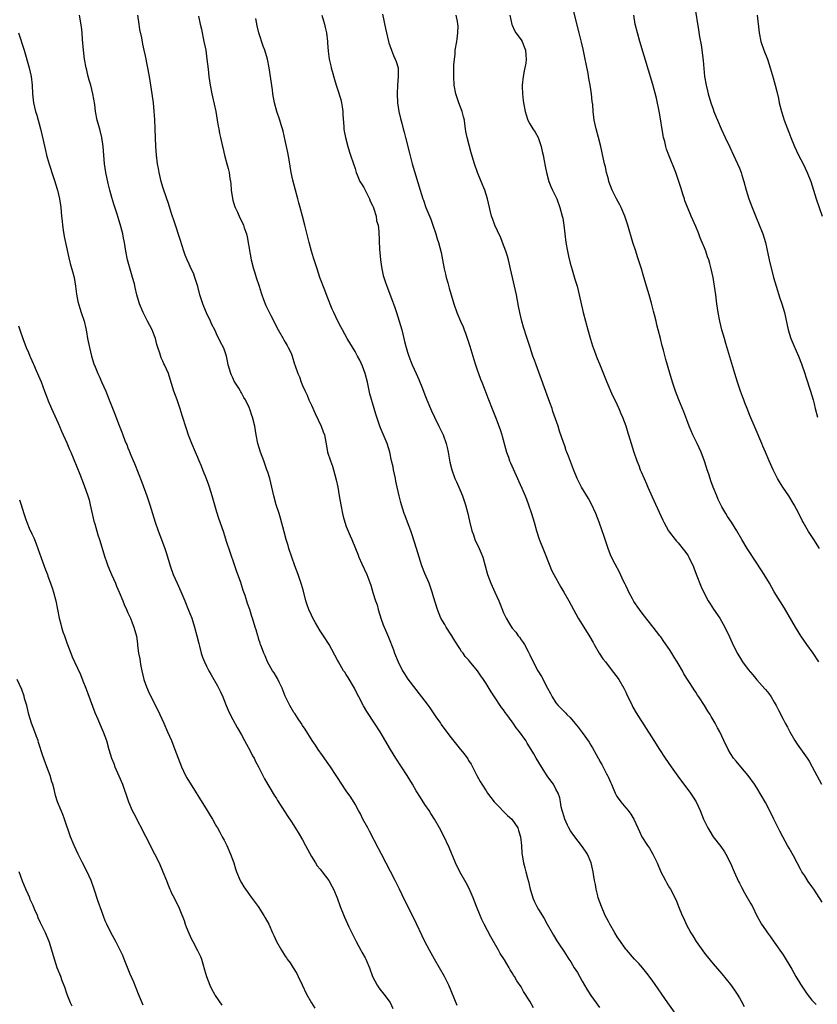
# Model space of a CAD drawing. Units: inches. Extents: x 2613000 to 2616000, y 1482000 to 1485000.
# Drawn here: x 2614456 to 2614639, y 1483965 to 1484190 of the extents above; entities that cross this region are included whole.
import ezdxf

# ---------------------------------------------------------------- set-up
doc = ezdxf.new("R2010")
doc.units = ezdxf.units.IN
doc.header["$MEASUREMENT"] = 0
doc.layers.add('LD26131482_10ft', color=111, linetype='Continuous')

msp = doc.modelspace()

# ---------------------------------------------------------------- linework, layer by layer
at = {"layer": 'LD26131482_10ft'}
for points, elevation in [([(2614610.84, 1484192.84), (2614611.65, 1484187.65), (2614611.9, 1484186.1), (2614612.23, 1484184.23), (2614612.68, 1484180.68), (2614613.05, 1484177), (2614613.41, 1484175), (2614613.71, 1484173.71), (2614613.89, 1484173), (2614614.48, 1484171), (2614615, 1484169.5), (2614615.18, 1484169), (2614615.72, 1484167.72), (2614616, 1484167), (2614616.87, 1484165), (2614617.78, 1484163), (2614618.81, 1484160.81), (2614619.68, 1484159), (2614620.6, 1484157), (2614621, 1484156.02), (2614621.39, 1484155), (2614621.57, 1484154.43), (2614622, 1484153), (2614622.54, 1484151), (2614623.15, 1484149), (2614623.9, 1484147), (2614625, 1484144.32), (2614625.42, 1484143.42), (2614626.37, 1484141), (2614626.96, 1484139), (2614627.85, 1484135), (2614628.85, 1484131), (2614629.39, 1484129), (2614630.28, 1484126.28), (2614630.73, 1484125), (2614631.32, 1484123), (2614632.18, 1484119), (2614632.78, 1484117), (2614633.44, 1484115.44), (2614634.56, 1484113), (2614635.26, 1484111.26), (2614636, 1484109), (2614636.23, 1484108.23), (2614637.3, 1484105), (2614637.88, 1484103), (2614638.11, 1484102.11), (2614638.38, 1484101), (2614638.91, 1484099)], 9510), ([(2614556.38, 1483964.38), (2614554.47, 1483969), (2614553.5, 1483971), (2614552.37, 1483973), (2614551.18, 1483975), (2614550.03, 1483977), (2614548.98, 1483979), (2614548.34, 1483980.34), (2614547.08, 1483983.08), (2614546.16, 1483985), (2614544.42, 1483988.42), (2614543.17, 1483991), (2614542.16, 1483993), (2614539.03, 1483998.97), (2614538.34, 1484000.34), (2614536.29, 1484004.29), (2614535.89, 1484005), (2614534.81, 1484007), (2614534.21, 1484008.21), (2614533.76, 1484009), (2614533, 1484010.43), (2614532.06, 1484012.06), (2614531, 1484013.52), (2614529, 1484016.52), (2614528.71, 1484017), (2614527.4, 1484019), (2614527, 1484019.54), (2614525.58, 1484021.58), (2614524.56, 1484023), (2614523.95, 1484023.95), (2614523.19, 1484025), (2614521.58, 1484027.58), (2614521, 1484028.47), (2614520.69, 1484029), (2614519.99, 1484030.01), (2614519.2, 1484031.2), (2614519, 1484031.47), (2614518.06, 1484033), (2614517, 1484035.17), (2614516.32, 1484037), (2614515.64, 1484038.36), (2614515.22, 1484039.22), (2614515, 1484039.56), (2614514.49, 1484040.48), (2614514.13, 1484041), (2614512.95, 1484043), (2614512.38, 1484044.38), (2614512.08, 1484045), (2614511.54, 1484046.46), (2614511.36, 1484047), (2614511.28, 1484047.28), (2614511, 1484048.13), (2614510.8, 1484048.8), (2614510.73, 1484049), (2614510.37, 1484050.37), (2614510.15, 1484051), (2614509.54, 1484053), (2614509.39, 1484053.39), (2614508.87, 1484055), (2614508.39, 1484056.39), (2614507.82, 1484058.18), (2614507.39, 1484059.39), (2614506.82, 1484061.18), (2614505.86, 1484063.86), (2614505.49, 1484065), (2614504.36, 1484068.36), (2614503.67, 1484070.33), (2614502.84, 1484072.84), (2614501.8, 1484075.8), (2614501.32, 1484077.32), (2614500.29, 1484081), (2614499.98, 1484082.02), (2614499.67, 1484083), (2614499.48, 1484083.48), (2614499, 1484084.95), (2614498.17, 1484087), (2614497.81, 1484087.81), (2614497.34, 1484089), (2614497, 1484089.78), (2614496.45, 1484091), (2614495.6, 1484093), (2614494.89, 1484094.89), (2614494.37, 1484096.37), (2614493.43, 1484099.43), (2614492.94, 1484100.94), (2614492.23, 1484103), (2614491.5, 1484105), (2614490.46, 1484108.46), (2614490.25, 1484109), (2614489.39, 1484111), (2614489.25, 1484111.25), (2614489, 1484111.87), (2614488.64, 1484112.64), (2614488.3, 1484113.7), (2614487.84, 1484115), (2614487.64, 1484115.64), (2614487.28, 1484117), (2614487, 1484117.8), (2614486.55, 1484119), (2614486.01, 1484120.01), (2614485.51, 1484121), (2614485, 1484121.93), (2614484.45, 1484123), (2614483.63, 1484125), (2614483.06, 1484127.06), (2614482.68, 1484128.68), (2614482.46, 1484129.54), (2614482.05, 1484131), (2614481.8, 1484131.8), (2614480.92, 1484135), (2614480.52, 1484137), (2614480.19, 1484139), (2614479.97, 1484139.97), (2614479.79, 1484141), (2614479.37, 1484142.63), (2614478.73, 1484144.73), (2614478.52, 1484145.48), (2614477.79, 1484147.79), (2614477.34, 1484149.34), (2614476.86, 1484151), (2614476.47, 1484152.47), (2614475.93, 1484155), (2614475.62, 1484157), (2614475.45, 1484159), (2614475.32, 1484161), (2614475.03, 1484163.03), (2614474.64, 1484164.64), (2614474.31, 1484165.69), (2614473.96, 1484167), (2614473.59, 1484169), (2614473.41, 1484170.59), (2614472.99, 1484173), (2614472.47, 1484175), (2614472.14, 1484176.14), (2614471.92, 1484177), (2614471.56, 1484178.44), (2614471.43, 1484179), (2614471.04, 1484181), (2614470.79, 1484183), (2614470.68, 1484184.68), (2614470.59, 1484185.41), (2614470.49, 1484187), (2614470.37, 1484188.37), (2614469.94, 1484191)], 9610), ([(2614573.85, 1483963.85), (2614573, 1483965.36), (2614571.59, 1483967.59), (2614571, 1483968.63), (2614570.04, 1483970.04), (2614569.53, 1483971), (2614569.3, 1483971.3), (2614569, 1483971.84), (2614568.52, 1483972.52), (2614568.29, 1483973), (2614567.19, 1483974.81), (2614566.24, 1483976.24), (2614565.84, 1483977), (2614564.08, 1483980.08), (2614562.55, 1483983), (2614562.05, 1483984.05), (2614561.63, 1483985), (2614560.83, 1483987), (2614560.07, 1483989), (2614559.14, 1483991.14), (2614558.46, 1483992.46), (2614557.01, 1483995), (2614556, 1483997), (2614554.54, 1484000.54), (2614553.26, 1484003.26), (2614552.34, 1484005), (2614551.19, 1484007), (2614550.34, 1484008.34), (2614549.94, 1484009), (2614549, 1484010.39), (2614547.97, 1484011.97), (2614547, 1484013.53), (2614546.13, 1484015), (2614544.91, 1484017), (2614542.34, 1484021), (2614541.1, 1484023), (2614538.73, 1484027), (2614537.46, 1484029), (2614535.68, 1484031.68), (2614534.94, 1484032.94), (2614533.9, 1484035), (2614533.58, 1484035.58), (2614532.91, 1484037), (2614531.45, 1484039.45), (2614531, 1484040.15), (2614530.63, 1484040.63), (2614530.38, 1484041), (2614529.19, 1484043), (2614529, 1484043.4), (2614527.07, 1484047), (2614525.76, 1484049), (2614525, 1484050.11), (2614523.92, 1484051.92), (2614523.34, 1484053), (2614523, 1484053.69), (2614522.41, 1484055), (2614522.04, 1484056.04), (2614521.72, 1484057), (2614521.18, 1484059.18), (2614520.75, 1484060.75), (2614519.97, 1484063), (2614519.22, 1484065), (2614518.51, 1484067), (2614517.86, 1484069), (2614517.66, 1484069.66), (2614517.26, 1484071), (2614516.76, 1484072.76), (2614515.93, 1484075.93), (2614515.59, 1484077), (2614514.93, 1484079), (2614514.37, 1484081), (2614513.94, 1484083), (2614513.45, 1484085), (2614513, 1484086.47), (2614512.83, 1484087), (2614512.11, 1484089), (2614511.34, 1484091), (2614510.71, 1484093), (2614510.34, 1484095), (2614510.04, 1484097), (2614509.55, 1484099), (2614509.4, 1484099.4), (2614509, 1484100.63), (2614508.73, 1484101.27), (2614507.89, 1484103), (2614507.53, 1484103.53), (2614507, 1484104.6), (2614506.84, 1484104.84), (2614506.75, 1484105), (2614506.36, 1484105.64), (2614505.47, 1484107), (2614505.3, 1484107.3), (2614505, 1484108.02), (2614504.67, 1484108.67), (2614504.54, 1484109), (2614503.97, 1484111), (2614503.82, 1484111.82), (2614503.53, 1484113), (2614503, 1484114.6), (2614502.85, 1484115), (2614502.21, 1484116.21), (2614501.84, 1484117), (2614501.54, 1484117.54), (2614500.86, 1484119), (2614500.23, 1484120.23), (2614499.9, 1484121), (2614499, 1484122.91), (2614498.38, 1484124.38), (2614498.15, 1484125), (2614497.49, 1484127), (2614496.97, 1484128.97), (2614496.34, 1484131), (2614495.97, 1484131.97), (2614495.47, 1484133), (2614495, 1484134.07), (2614494.55, 1484135), (2614494.11, 1484136.11), (2614493.8, 1484137), (2614493, 1484139.44), (2614491.68, 1484143.68), (2614491, 1484145.63), (2614490.18, 1484148.17), (2614489.89, 1484149), (2614489.68, 1484149.68), (2614489.21, 1484151), (2614489, 1484151.67), (2614488.61, 1484153), (2614488.12, 1484155), (2614487.96, 1484155.96), (2614487.75, 1484157), (2614487.51, 1484159), (2614487.38, 1484161), (2614487.22, 1484165), (2614487.12, 1484167.12), (2614487, 1484169), (2614486.82, 1484171), (2614486.58, 1484173), (2614486.26, 1484175), (2614485.9, 1484177), (2614485, 1484181.7), (2614484.74, 1484183), (2614484.43, 1484184.43), (2614484.19, 1484185.81), (2614483.75, 1484187.75), (2614483.54, 1484189), (2614483.28, 1484191)], 9600), ([(2614497.17, 1484190.83), (2614497.53, 1484189), (2614497.83, 1484187.83), (2614497.97, 1484187), (2614498.22, 1484185.78), (2614498.41, 1484185), (2614498.8, 1484183), (2614499.08, 1484181), (2614499.33, 1484178.67), (2614499.54, 1484177), (2614499.84, 1484175), (2614500.2, 1484173), (2614500.32, 1484172.32), (2614501.09, 1484169), (2614501.45, 1484167), (2614501.65, 1484165.65), (2614501.79, 1484165), (2614501.96, 1484163.96), (2614502.2, 1484163), (2614502.63, 1484161), (2614502.71, 1484160.71), (2614503.1, 1484159), (2614503.66, 1484157), (2614503.94, 1484155.94), (2614504.16, 1484155), (2614504.36, 1484153.64), (2614504.47, 1484153), (2614504.53, 1484152.53), (2614504.66, 1484151), (2614504.91, 1484149.09), (2614505, 1484148.73), (2614505.4, 1484147.4), (2614505.54, 1484147), (2614506.07, 1484145.93), (2614506.64, 1484144.64), (2614507.32, 1484143.32), (2614507.47, 1484143), (2614507.64, 1484142.36), (2614508.11, 1484141), (2614508.31, 1484140.31), (2614509, 1484136.34), (2614509.21, 1484135), (2614509.72, 1484133), (2614510.05, 1484132.05), (2614510.39, 1484131), (2614511.02, 1484129), (2614511.48, 1484127.48), (2614511.64, 1484127), (2614512.07, 1484125.93), (2614512.41, 1484125), (2614512.59, 1484124.59), (2614513.7, 1484122.3), (2614515.39, 1484119), (2614516.55, 1484117), (2614516.69, 1484116.69), (2614517, 1484116.2), (2614517.42, 1484115.42), (2614517.71, 1484115), (2614518.35, 1484113.65), (2614518.61, 1484113), (2614519.13, 1484111.13), (2614519.2, 1484111), (2614519.87, 1484109), (2614520.25, 1484108.25), (2614520.67, 1484107), (2614521, 1484106.31), (2614521.55, 1484105), (2614522.03, 1484104.03), (2614522.43, 1484103), (2614523, 1484101.76), (2614523.84, 1484099.84), (2614525.26, 1484097), (2614525.69, 1484095.69), (2614525.99, 1484095), (2614526.47, 1484092.47), (2614526.72, 1484091), (2614527.35, 1484089), (2614527.81, 1484087.81), (2614528.07, 1484087), (2614528.71, 1484084.71), (2614529.04, 1484083.04), (2614529.39, 1484081), (2614529.71, 1484079), (2614530.09, 1484077), (2614530.27, 1484076.27), (2614530.65, 1484075), (2614531, 1484073.97), (2614531.86, 1484071.86), (2614532.28, 1484071), (2614533.07, 1484069), (2614533.64, 1484067.64), (2614533.84, 1484067), (2614534.52, 1484065.48), (2614535.69, 1484063), (2614536.59, 1484060.59), (2614537.07, 1484058.93), (2614537.69, 1484057), (2614538.04, 1484056.04), (2614538.32, 1484055), (2614539, 1484052.78), (2614539.47, 1484051.47), (2614540.23, 1484049.77), (2614540.69, 1484048.69), (2614541.79, 1484045.79), (2614542.06, 1484045), (2614542.89, 1484043), (2614543.88, 1484041), (2614544.3, 1484040.3), (2614545.09, 1484039.09), (2614548.25, 1484035), (2614549.72, 1484033), (2614550.25, 1484032.25), (2614551.53, 1484030.47), (2614552.56, 1484029), (2614552.73, 1484028.72), (2614553.54, 1484027.54), (2614555, 1484025.64), (2614557.14, 1484023), (2614557.98, 1484021.98), (2614558.81, 1484020.81), (2614559, 1484020.48), (2614559.59, 1484019.59), (2614560.86, 1484017), (2614561.65, 1484015.65), (2614562, 1484015), (2614563, 1484013.53), (2614563.34, 1484013), (2614564.86, 1484011), (2614565, 1484010.84), (2614567.87, 1484007.87), (2614568.89, 1484007), (2614570.27, 1484005), (2614570.4, 1484004.4), (2614570.88, 1484003), (2614571.08, 1484001), (2614571.2, 1483999.2), (2614571.56, 1483997), (2614571.91, 1483995.91), (2614572.1, 1483995), (2614572.5, 1483993.5), (2614572.74, 1483992.74), (2614573.11, 1483991), (2614573.53, 1483989.53), (2614573.71, 1483989), (2614574.1, 1483988.1), (2614574.65, 1483987), (2614575, 1483986.37), (2614576.3, 1483984.3), (2614576.99, 1483983), (2614578.12, 1483981), (2614578.47, 1483980.47), (2614579.21, 1483979.21), (2614579.94, 1483978.06), (2614580.64, 1483977), (2614580.8, 1483976.8), (2614581.59, 1483975.59), (2614581.94, 1483975), (2614582.38, 1483974.38), (2614583.21, 1483973), (2614583.9, 1483971.9), (2614585, 1483969.94), (2614586.08, 1483968.08), (2614587, 1483966.63), (2614588.18, 1483965), (2614589, 1483963.93)], 9590), ([(2614607.48, 1483961), (2614604.62, 1483965), (2614601, 1483970.15), (2614599.79, 1483971.79), (2614598.9, 1483972.9), (2614597.97, 1483973.97), (2614597, 1483975), (2614595.23, 1483977), (2614595, 1483977.28), (2614593.75, 1483979), (2614593, 1483980.1), (2614592.46, 1483981), (2614591.31, 1483983), (2614591, 1483983.56), (2614590.29, 1483985), (2614589.4, 1483987), (2614588.68, 1483989), (2614588.56, 1483989.44), (2614588.18, 1483991), (2614588.04, 1483992.04), (2614587.83, 1483993), (2614587.59, 1483994.41), (2614587.51, 1483995), (2614587.06, 1483997), (2614586.23, 1483999), (2614585.73, 1483999.73), (2614584.89, 1484001), (2614583.32, 1484003), (2614582.35, 1484004.35), (2614581.95, 1484005), (2614581.64, 1484005.64), (2614581.01, 1484007), (2614580.58, 1484008.58), (2614580.43, 1484009), (2614580.19, 1484009.81), (2614580.02, 1484011), (2614579.92, 1484011.92), (2614579.5, 1484013), (2614579, 1484013.9), (2614578.44, 1484015), (2614577.81, 1484015.81), (2614577, 1484016.95), (2614575.69, 1484019), (2614574.49, 1484021), (2614573.96, 1484021.96), (2614573.35, 1484023), (2614572.44, 1484024.44), (2614572.07, 1484025), (2614570.65, 1484027), (2614569.91, 1484027.91), (2614569.2, 1484029), (2614569, 1484029.28), (2614567.74, 1484031), (2614567.41, 1484031.41), (2614567, 1484032.01), (2614566.56, 1484032.56), (2614564.92, 1484035), (2614564.13, 1484036.13), (2614563, 1484038.08), (2614562.41, 1484039), (2614561.83, 1484039.83), (2614561.05, 1484041), (2614559.2, 1484043.2), (2614559, 1484043.46), (2614558.25, 1484044.25), (2614557.73, 1484045), (2614557.41, 1484045.41), (2614557, 1484046.07), (2614555.81, 1484047.81), (2614555.14, 1484049), (2614553.84, 1484051), (2614553.54, 1484051.54), (2614553, 1484052.42), (2614552.66, 1484053), (2614551.87, 1484055), (2614551, 1484057.88), (2614550.68, 1484059), (2614549.97, 1484061), (2614549, 1484063.26), (2614548.32, 1484065), (2614547.09, 1484069), (2614546.07, 1484072.07), (2614545.76, 1484073), (2614545.03, 1484075.03), (2614544.48, 1484076.48), (2614544.26, 1484077), (2614543.62, 1484079), (2614543.48, 1484079.48), (2614543.1, 1484081), (2614542.65, 1484083), (2614542.35, 1484084.35), (2614542.26, 1484085), (2614541.84, 1484087), (2614541.69, 1484087.69), (2614541.38, 1484089), (2614540.95, 1484091), (2614540.37, 1484093), (2614539, 1484096.23), (2614538.64, 1484097), (2614537.73, 1484099.73), (2614537.39, 1484101), (2614536.35, 1484104.35), (2614536.08, 1484105.92), (2614535.82, 1484107), (2614535.29, 1484109), (2614535, 1484109.86), (2614534.68, 1484110.68), (2614534.06, 1484112.06), (2614533.58, 1484113), (2614533, 1484114.06), (2614531.22, 1484117), (2614530.09, 1484119), (2614529.71, 1484119.71), (2614529.07, 1484121), (2614528.12, 1484123), (2614527.78, 1484123.78), (2614526.63, 1484126.63), (2614526.06, 1484128.06), (2614524.97, 1484131), (2614524.29, 1484133), (2614523.49, 1484135.49), (2614523.03, 1484137), (2614522.48, 1484139), (2614521.51, 1484143), (2614520.99, 1484145.01), (2614520.44, 1484147), (2614520.1, 1484148.1), (2614519.9, 1484149), (2614519.34, 1484151), (2614518.75, 1484153.25), (2614518.38, 1484155), (2614517.9, 1484157.9), (2614517.59, 1484159.59), (2614517.27, 1484161), (2614517, 1484162.32), (2614516.51, 1484164.51), (2614516.38, 1484165), (2614516.1, 1484165.9), (2614515.78, 1484167), (2614515.11, 1484169), (2614514.55, 1484171), (2614514.18, 1484173), (2614514.07, 1484173.93), (2614513.31, 1484179), (2614512.92, 1484181), (2614512.34, 1484183), (2614511.97, 1484183.97), (2614511, 1484187), (2614510.59, 1484188.59), (2614510.25, 1484190.25)], 9580), ([(2614525.37, 1484191), (2614525.77, 1484189.77), (2614525.98, 1484189), (2614526.19, 1484188.19), (2614526.45, 1484187), (2614526.7, 1484185), (2614526.7, 1484184.7), (2614526.83, 1484182.83), (2614527.06, 1484181), (2614527.45, 1484179.45), (2614527.55, 1484179), (2614527.75, 1484178.25), (2614528.33, 1484176.33), (2614528.69, 1484175), (2614529, 1484174.1), (2614529.72, 1484171.72), (2614529.89, 1484171), (2614530.03, 1484170.03), (2614530.2, 1484169), (2614530.2, 1484168.2), (2614530.44, 1484165.56), (2614530.45, 1484165), (2614530.51, 1484164.51), (2614530.8, 1484163), (2614531.31, 1484161), (2614531.69, 1484159.69), (2614531.97, 1484159), (2614532.65, 1484157), (2614533, 1484155.91), (2614533.27, 1484155), (2614533.49, 1484154.51), (2614534.13, 1484153), (2614534.44, 1484152.44), (2614535, 1484151.58), (2614536.29, 1484149), (2614536.48, 1484148.48), (2614537, 1484147.46), (2614537.13, 1484147.13), (2614537.32, 1484146.68), (2614537.84, 1484145), (2614537.94, 1484143.94), (2614538.28, 1484143), (2614538.47, 1484141.53), (2614538.62, 1484137.38), (2614538.71, 1484136.71), (2614538.83, 1484135), (2614539, 1484133.95), (2614539.13, 1484133), (2614539.47, 1484131.47), (2614539.61, 1484131), (2614539.93, 1484130.07), (2614540.27, 1484129), (2614541.6, 1484125.6), (2614541.8, 1484125), (2614542.14, 1484124.14), (2614542.5, 1484123), (2614543.13, 1484121), (2614543.68, 1484119), (2614544.19, 1484117), (2614544.36, 1484116.36), (2614544.7, 1484115), (2614545, 1484113.92), (2614545.3, 1484113), (2614545.79, 1484111.79), (2614546.1, 1484111), (2614547, 1484108.99), (2614547.63, 1484107.63), (2614548.41, 1484105.59), (2614549, 1484104.15), (2614549.44, 1484103), (2614550.49, 1484100.49), (2614551.16, 1484099), (2614552.19, 1484097), (2614553.18, 1484095), (2614553.86, 1484093), (2614554.09, 1484092.09), (2614554.31, 1484091), (2614554.74, 1484088.74), (2614555.16, 1484087), (2614555.87, 1484085), (2614556.23, 1484084.23), (2614557, 1484082.45), (2614557.58, 1484081), (2614558.28, 1484079), (2614558.84, 1484077), (2614559.23, 1484075.23), (2614559.75, 1484073), (2614560.09, 1484072.09), (2614560.45, 1484071), (2614561.41, 1484069), (2614561.91, 1484067.91), (2614562.26, 1484067), (2614562.83, 1484065), (2614563.33, 1484063), (2614564.07, 1484061), (2614564.38, 1484060.38), (2614565, 1484059), (2614565.93, 1484057), (2614566.21, 1484056.22), (2614567, 1484054.22), (2614567.6, 1484053), (2614568.14, 1484052.14), (2614568.8, 1484051), (2614569, 1484050.72), (2614569.79, 1484049.79), (2614570.34, 1484049), (2614570.65, 1484048.65), (2614571, 1484048.1), (2614571.48, 1484047.48), (2614571.77, 1484047), (2614572.63, 1484045.37), (2614572.9, 1484044.9), (2614573, 1484044.65), (2614573.78, 1484043), (2614574.86, 1484041), (2614575.69, 1484039.69), (2614577.06, 1484037), (2614577.75, 1484035.75), (2614578.11, 1484035), (2614579, 1484033.63), (2614579.52, 1484033), (2614580.29, 1484032.29), (2614581, 1484031.49), (2614581.25, 1484031.25), (2614581.47, 1484031), (2614582.27, 1484030.27), (2614583.3, 1484029), (2614584.08, 1484028.08), (2614585, 1484026.86), (2614586.62, 1484024.62), (2614587, 1484023.97), (2614587.37, 1484023.37), (2614588.21, 1484021.79), (2614588.65, 1484021), (2614588.79, 1484020.79), (2614589, 1484020.36), (2614589.52, 1484019.52), (2614590.59, 1484017.41), (2614590.88, 1484016.88), (2614591, 1484016.56), (2614591.52, 1484015.52), (2614591.72, 1484015), (2614592.57, 1484013), (2614592.7, 1484012.7), (2614593, 1484012.16), (2614593.87, 1484011), (2614595, 1484009.62), (2614595.54, 1484009), (2614596.15, 1484008.15), (2614596.87, 1484007), (2614597.77, 1484005), (2614598.17, 1484004.17), (2614598.7, 1484003), (2614599.97, 1484001), (2614600.39, 1484000.39), (2614601.21, 1483999), (2614602.15, 1483997), (2614603, 1483994.95), (2614604.05, 1483993), (2614604.4, 1483992.4), (2614605, 1483991.31), (2614605.2, 1483991), (2614605.86, 1483989.86), (2614606.25, 1483989), (2614606.5, 1483988.5), (2614607.04, 1483987), (2614607.88, 1483985), (2614608.25, 1483984.25), (2614608.82, 1483983), (2614609.85, 1483981), (2614610.31, 1483980.31), (2614611.08, 1483979), (2614613, 1483976.37), (2614613.62, 1483975.62), (2614615, 1483973.89), (2614617, 1483971.63), (2614619, 1483969.15), (2614619.88, 1483967.88), (2614620.47, 1483967), (2614621, 1483966.13), (2614621.42, 1483965.42), (2614622.13, 1483964.13)], 9570), ([(2614539.26, 1484191.26), (2614539.99, 1484187.99), (2614540.18, 1484187), (2614540.65, 1484185), (2614540.73, 1484184.73), (2614541.33, 1484183), (2614541.83, 1484181.83), (2614542.22, 1484181), (2614542.42, 1484180.42), (2614542.85, 1484179), (2614542.9, 1484177), (2614542.7, 1484175), (2614542.61, 1484173), (2614542.74, 1484171), (2614543.05, 1484169), (2614543.41, 1484167.41), (2614543.69, 1484166.31), (2614544.04, 1484165), (2614544.26, 1484164.26), (2614544.55, 1484163), (2614545.44, 1484159.44), (2614546.09, 1484157), (2614547.88, 1484151), (2614548.52, 1484149), (2614548.66, 1484148.66), (2614549.24, 1484147), (2614550.33, 1484144.33), (2614550.84, 1484143), (2614551.52, 1484141), (2614551.83, 1484139.83), (2614552.09, 1484139), (2614552.68, 1484136.68), (2614553.03, 1484135.03), (2614553.43, 1484133), (2614553.72, 1484131.72), (2614553.89, 1484131), (2614554.24, 1484129.76), (2614554.56, 1484128.56), (2614555.63, 1484125), (2614556.34, 1484123), (2614557.18, 1484121), (2614557.73, 1484119.73), (2614558, 1484119), (2614558.28, 1484118.28), (2614559.29, 1484115.29), (2614559.97, 1484113), (2614560.2, 1484112.2), (2614560.56, 1484111), (2614561, 1484109.64), (2614561.23, 1484109), (2614561.71, 1484107.71), (2614562.02, 1484107), (2614562.74, 1484105.26), (2614563.43, 1484103.43), (2614564.58, 1484100.58), (2614565.19, 1484099), (2614566.22, 1484096.22), (2614566.6, 1484095), (2614566.7, 1484094.7), (2614567.71, 1484091), (2614568.1, 1484089.9), (2614568.4, 1484089), (2614568.57, 1484088.57), (2614569.19, 1484087.19), (2614570.21, 1484085), (2614570.45, 1484084.45), (2614571.21, 1484082.79), (2614571.95, 1484081), (2614572.23, 1484080.23), (2614572.72, 1484079), (2614573.41, 1484077), (2614573.99, 1484075), (2614574.53, 1484073), (2614575.14, 1484071.14), (2614576.29, 1484068.29), (2614577.57, 1484065), (2614578.01, 1484064.01), (2614578.52, 1484063), (2614580.14, 1484060.14), (2614580.84, 1484059), (2614581.97, 1484057), (2614584.12, 1484053), (2614584.45, 1484052.45), (2614585.36, 1484051), (2614586.77, 1484048.77), (2614587.49, 1484047.49), (2614587.73, 1484047), (2614588.87, 1484045), (2614589.74, 1484043.74), (2614590.31, 1484043), (2614591.91, 1484041), (2614593, 1484039.55), (2614593.38, 1484039), (2614594.56, 1484037), (2614595, 1484036.08), (2614595.33, 1484035.33), (2614595.97, 1484034.03), (2614596.45, 1484033), (2614596.64, 1484032.64), (2614597.38, 1484031.38), (2614601.38, 1484025), (2614602.68, 1484023), (2614604.02, 1484021), (2614605.39, 1484019), (2614606.89, 1484016.89), (2614609.78, 1484013), (2614610.25, 1484012.25), (2614611.09, 1484011), (2614612.05, 1484009), (2614612.82, 1484007), (2614613.77, 1484005), (2614614.25, 1484004.25), (2614615.02, 1484003), (2614616.75, 1484000.75), (2614617.56, 1483999.56), (2614617.9, 1483999), (2614618.94, 1483996.94), (2614619.78, 1483995), (2614620.78, 1483992.78), (2614621, 1483992.36), (2614621.46, 1483991.46), (2614622.18, 1483990.18), (2614623.65, 1483987.65), (2614624, 1483987), (2614625, 1483984.93), (2614625.69, 1483983.69), (2614626.1, 1483983), (2614627, 1483981.66), (2614627.46, 1483981), (2614628.12, 1483980.12), (2614629, 1483978.88), (2614631, 1483975.94), (2614633, 1483972.66), (2614633.95, 1483971), (2614635, 1483969.27), (2614635.89, 1483967.89), (2614636.55, 1483967), (2614637.63, 1483965.63), (2614638.24, 1483965), (2614638.59, 1483964.59)], 9560), ([(2614639.99, 1483987.99), (2614638.04, 1483991), (2614637.6, 1483991.6), (2614636.77, 1483992.77), (2614635.96, 1483994.04), (2614635.32, 1483995), (2614635, 1483995.56), (2614634.27, 1483997), (2614633.36, 1483998.64), (2614632.41, 1484000.41), (2614632.05, 1484001), (2614630.96, 1484003), (2614630.29, 1484004.29), (2614629.89, 1484005), (2614628.9, 1484007), (2614628.29, 1484008.29), (2614627, 1484010.8), (2614625, 1484014.17), (2614624.46, 1484015), (2614623, 1484017.02), (2614621.3, 1484019), (2614620.29, 1484020.29), (2614619.68, 1484021), (2614619, 1484022.07), (2614618.46, 1484023), (2614617.46, 1484025), (2614616.5, 1484027), (2614615.96, 1484027.96), (2614615.44, 1484029), (2614614.53, 1484030.53), (2614614.28, 1484031), (2614613.75, 1484031.75), (2614613.05, 1484033), (2614611.74, 1484035), (2614611.43, 1484035.43), (2614611, 1484036.12), (2614610.64, 1484036.64), (2614610.43, 1484037), (2614609.45, 1484038.55), (2614608.31, 1484040.31), (2614607.95, 1484041), (2614607, 1484042.64), (2614606.78, 1484043), (2614606.08, 1484044.08), (2614605.53, 1484045), (2614605, 1484045.84), (2614603.69, 1484047.69), (2614603, 1484048.74), (2614602.81, 1484049), (2614601.29, 1484051), (2614599, 1484053.89), (2614598.16, 1484055), (2614596.87, 1484056.87), (2614596.52, 1484057.48), (2614595.69, 1484059), (2614595.49, 1484059.49), (2614595, 1484060.47), (2614594.84, 1484060.84), (2614594.5, 1484061.5), (2614593.58, 1484063.58), (2614592.58, 1484065.42), (2614591.75, 1484067), (2614591.51, 1484067.51), (2614590.93, 1484069), (2614589.93, 1484071.93), (2614589.59, 1484073), (2614588.91, 1484075), (2614588.13, 1484077), (2614587.13, 1484079.13), (2614586.42, 1484080.42), (2614584.84, 1484083), (2614584.25, 1484084.25), (2614583.86, 1484085), (2614583.04, 1484087.04), (2614581.88, 1484090.12), (2614581.51, 1484091), (2614581.35, 1484091.35), (2614581, 1484092.48), (2614580.86, 1484092.86), (2614580.75, 1484093.25), (2614579.85, 1484095.85), (2614579.48, 1484097), (2614578.32, 1484100.32), (2614578.1, 1484101), (2614577.62, 1484102.38), (2614574.44, 1484111), (2614574.07, 1484112.07), (2614573.72, 1484113), (2614573.06, 1484114.94), (2614572.55, 1484116.55), (2614572.39, 1484117), (2614571.59, 1484119.59), (2614571.22, 1484121), (2614570.74, 1484123), (2614570.44, 1484124.44), (2614569.95, 1484127), (2614569.05, 1484131), (2614568.63, 1484133), (2614568.15, 1484135), (2614567.89, 1484135.89), (2614567.53, 1484137), (2614566.78, 1484139), (2614566.27, 1484140.27), (2614565.91, 1484141), (2614565.65, 1484141.65), (2614564.98, 1484143), (2614564.47, 1484144.46), (2614564.25, 1484145), (2614563.99, 1484146.01), (2614563.33, 1484149), (2614562.72, 1484151), (2614561.89, 1484153), (2614561.04, 1484155), (2614560.32, 1484157), (2614559.55, 1484159.55), (2614558.66, 1484163), (2614558.4, 1484164.4), (2614558.32, 1484165), (2614558.13, 1484166.13), (2614558.03, 1484167), (2614557.8, 1484167.8), (2614557.5, 1484169), (2614556.77, 1484171), (2614556.31, 1484172.31), (2614556.09, 1484173), (2614555.68, 1484175), (2614555.59, 1484177), (2614555.64, 1484178.36), (2614555.64, 1484179.64), (2614555.74, 1484181), (2614555.89, 1484182.11), (2614555.96, 1484183), (2614556.28, 1484185), (2614556.35, 1484185.65), (2614556.54, 1484187), (2614556.59, 1484188.59), (2614556.57, 1484189), (2614556.42, 1484189.58), (2614556.13, 1484191)], 9550), ([(2614568.43, 1484191), (2614568.93, 1484188.93), (2614569, 1484188.77), (2614569.5, 1484187.5), (2614569.83, 1484187), (2614571, 1484185.38), (2614571.23, 1484185), (2614571.76, 1484183.76), (2614572.05, 1484183), (2614572.11, 1484181.89), (2614572.2, 1484181), (2614572.08, 1484180.08), (2614571.89, 1484179), (2614571.72, 1484178.28), (2614571.48, 1484177), (2614571.27, 1484175), (2614571.27, 1484174.73), (2614571.33, 1484173), (2614571.52, 1484171.52), (2614571.57, 1484171), (2614571.97, 1484169), (2614572.19, 1484168.19), (2614572.59, 1484167), (2614573, 1484166.2), (2614573.72, 1484165), (2614574.22, 1484164.22), (2614574.92, 1484163), (2614575, 1484162.8), (2614575.62, 1484161), (2614575.85, 1484159.85), (2614576.06, 1484159), (2614576.31, 1484157.69), (2614576.5, 1484156.5), (2614576.84, 1484155), (2614577.4, 1484153), (2614577.82, 1484151.82), (2614578.24, 1484151), (2614579, 1484149.43), (2614579.19, 1484149), (2614579.9, 1484147), (2614580.45, 1484145), (2614580.55, 1484144.55), (2614580.83, 1484143), (2614581.27, 1484139), (2614581.61, 1484137), (2614581.87, 1484135.87), (2614582.27, 1484134.27), (2614582.72, 1484132.72), (2614583.35, 1484130.65), (2614583.83, 1484129), (2614584.34, 1484127), (2614585.23, 1484123), (2614585.74, 1484121), (2614586.29, 1484119), (2614586.9, 1484116.9), (2614587.38, 1484115.38), (2614587.86, 1484114.14), (2614588.47, 1484112.47), (2614589, 1484111.27), (2614590.19, 1484108.19), (2614590.68, 1484107), (2614591.98, 1484103.98), (2614592.47, 1484103), (2614593, 1484101.87), (2614593.38, 1484101), (2614593.84, 1484099.84), (2614594.22, 1484099), (2614595, 1484097.04), (2614595.47, 1484095.47), (2614595.62, 1484095), (2614596.19, 1484093), (2614596.8, 1484091), (2614597.51, 1484089), (2614597.95, 1484087.95), (2614598.32, 1484087), (2614598.53, 1484086.53), (2614599.17, 1484085), (2614599.74, 1484083.74), (2614600.05, 1484083), (2614601, 1484080.82), (2614603, 1484076.43), (2614603.48, 1484075.48), (2614603.7, 1484075), (2614604.81, 1484073), (2614605, 1484072.73), (2614606.32, 1484071), (2614606.63, 1484070.63), (2614607, 1484070.23), (2614608.45, 1484068.45), (2614609, 1484067.75), (2614609.3, 1484067.3), (2614609.46, 1484067), (2614609.84, 1484066.16), (2614610.39, 1484065), (2614610.55, 1484064.55), (2614611.1, 1484063.1), (2614612.22, 1484060.22), (2614613, 1484058.58), (2614613.85, 1484057), (2614614.28, 1484056.28), (2614615.08, 1484055.08), (2614616.5, 1484053), (2614617.69, 1484051), (2614618.76, 1484048.76), (2614619.38, 1484047.38), (2614619.53, 1484047), (2614620.01, 1484045.99), (2614620.5, 1484045), (2614621, 1484044.18), (2614621.73, 1484043), (2614623, 1484041.28), (2614624.07, 1484040.07), (2614625, 1484038.94), (2614626.86, 1484036.86), (2614627, 1484036.66), (2614627.75, 1484035.75), (2614628.26, 1484035), (2614629, 1484033.78), (2614629.46, 1484033), (2614629.98, 1484031.98), (2614631, 1484029.92), (2614631.48, 1484029), (2614632.05, 1484028.05), (2614632.59, 1484027), (2614633.71, 1484025), (2614634.21, 1484024.21), (2614636.52, 1484021), (2614637, 1484020.26), (2614637.7, 1484019), (2614639.8, 1484015)], 9540), ([(2614639.17, 1484043), (2614637.88, 1484045), (2614636.47, 1484047), (2614635.1, 1484049), (2614633.85, 1484051), (2614631.31, 1484055.31), (2614629, 1484059.08), (2614627.87, 1484061), (2614626.65, 1484063), (2614625, 1484065.62), (2614622.82, 1484069), (2614621.56, 1484071), (2614620.39, 1484073), (2614619.17, 1484075), (2614618.3, 1484076.3), (2614617.88, 1484077), (2614617, 1484078.5), (2614616.74, 1484079), (2614616.18, 1484080.18), (2614615.82, 1484081), (2614615, 1484083), (2614614.49, 1484084.49), (2614614.28, 1484085), (2614614, 1484086), (2614613.63, 1484087), (2614613.49, 1484087.49), (2614612.99, 1484088.99), (2614612.24, 1484091), (2614611.31, 1484093), (2614610.33, 1484095), (2614609.93, 1484095.93), (2614609.51, 1484097), (2614609, 1484098.42), (2614608.28, 1484100.28), (2614607.17, 1484103), (2614606.41, 1484105), (2614606.08, 1484105.92), (2614605.71, 1484107), (2614605.07, 1484109.07), (2614604.2, 1484112.2), (2614603.66, 1484114.34), (2614603.36, 1484115.36), (2614602.95, 1484117.05), (2614602.44, 1484119), (2614602.13, 1484120.13), (2614601.93, 1484121), (2614601.56, 1484122.44), (2614601.32, 1484123.32), (2614600.85, 1484125.15), (2614600.34, 1484127), (2614600.03, 1484128.03), (2614599.76, 1484129), (2614599, 1484131.62), (2614598.58, 1484133), (2614597.7, 1484135.7), (2614597.27, 1484137), (2614596.64, 1484139), (2614595.46, 1484143), (2614594.8, 1484145), (2614593.94, 1484147), (2614593.62, 1484147.62), (2614592.88, 1484149), (2614591.9, 1484151), (2614591.13, 1484153), (2614591, 1484153.48), (2614590.61, 1484155), (2614590.32, 1484156.32), (2614590.14, 1484157), (2614589.56, 1484159.56), (2614589.26, 1484161), (2614588.75, 1484163), (2614588.2, 1484165), (2614587.78, 1484167), (2614587.68, 1484167.68), (2614587.54, 1484169), (2614587.42, 1484170.58), (2614587.31, 1484171.31), (2614587.13, 1484173), (2614586.82, 1484175), (2614586.53, 1484176.53), (2614586.35, 1484177.65), (2614585.93, 1484179.93), (2614585.72, 1484181), (2614585.24, 1484183.24), (2614584.86, 1484184.86), (2614584.32, 1484187), (2614583, 1484192.13)], 9530), ([(2614639.32, 1484069), (2614638.07, 1484071), (2614636.86, 1484072.86), (2614635.61, 1484075), (2614635.4, 1484075.4), (2614634.61, 1484077), (2614633.55, 1484079), (2614632.3, 1484081), (2614630.98, 1484083), (2614630.22, 1484084.22), (2614629.77, 1484085), (2614628.75, 1484087), (2614627.83, 1484089), (2614626.98, 1484091), (2614626.41, 1484092.41), (2614626.14, 1484093), (2614624.61, 1484096.61), (2614623.39, 1484099.39), (2614622.79, 1484101), (2614622.29, 1484102.29), (2614622.04, 1484103), (2614621.74, 1484103.74), (2614621.25, 1484105), (2614620.55, 1484107), (2614619.93, 1484109), (2614617.9, 1484115.9), (2614617.56, 1484117), (2614616.98, 1484119), (2614616.49, 1484121), (2614616.12, 1484123), (2614615.84, 1484125), (2614615.59, 1484127), (2614615.32, 1484129), (2614615.01, 1484131), (2614614.58, 1484133), (2614614.21, 1484134.21), (2614613.99, 1484135), (2614613.72, 1484135.72), (2614613.29, 1484137), (2614613, 1484137.75), (2614612.5, 1484139), (2614612.05, 1484140.05), (2614611.7, 1484141), (2614611, 1484142.69), (2614609.96, 1484145), (2614609.1, 1484147.1), (2614608.55, 1484148.55), (2614608.4, 1484149), (2614608.15, 1484149.85), (2614607.56, 1484151.56), (2614607.15, 1484153), (2614606.45, 1484155), (2614604.84, 1484159), (2614604.34, 1484160.34), (2614604.15, 1484161), (2614603.9, 1484162.1), (2614603.65, 1484163), (2614603.53, 1484163.53), (2614602.68, 1484168.68), (2614602.01, 1484172.01), (2614601.16, 1484175.16), (2614598.22, 1484185), (2614597.65, 1484187), (2614597.17, 1484189), (2614596.83, 1484191)], 9520), ([(2614625.06, 1484191), (2614625.55, 1484187), (2614625.93, 1484185), (2614626.62, 1484183), (2614627.42, 1484181), (2614628.09, 1484179), (2614628.54, 1484177.46), (2614628.72, 1484176.72), (2614629.2, 1484175), (2614629.56, 1484173.56), (2614629.94, 1484171.94), (2614630.14, 1484171), (2614630.62, 1484169), (2614631, 1484167.73), (2614631.24, 1484167), (2614632, 1484165), (2614632.29, 1484164.29), (2614632.78, 1484163), (2614633.6, 1484161), (2614634.56, 1484159), (2614635.6, 1484157), (2614636.55, 1484155), (2614637.33, 1484153), (2614638.62, 1484149), (2614639.99, 1484145)], 9500), ([(2614455.93, 1484187), (2614457.27, 1484183), (2614458.38, 1484179), (2614458.86, 1484177), (2614459.04, 1484175), (2614459.13, 1484173), (2614459.38, 1484171), (2614459.86, 1484169), (2614460.14, 1484168.14), (2614460.97, 1484165), (2614461.6, 1484162.4), (2614462.09, 1484160.09), (2614462.36, 1484159), (2614462.47, 1484158.47), (2614462.93, 1484156.93), (2614463.91, 1484154.09), (2614464.27, 1484153), (2614464.42, 1484152.42), (2614464.87, 1484151), (2614465.34, 1484149), (2614465.53, 1484147.53), (2614465.63, 1484147), (2614465.79, 1484145), (2614465.92, 1484143.92), (2614465.99, 1484143), (2614466.16, 1484141.84), (2614466.41, 1484140.41), (2614467.46, 1484135.46), (2614467.8, 1484134.2), (2614468.33, 1484132.33), (2614468.67, 1484131), (2614469.02, 1484129), (2614469.21, 1484127.21), (2614469.5, 1484125.5), (2614469.95, 1484123.95), (2614470.31, 1484123), (2614470.97, 1484120.97), (2614471.35, 1484119.35), (2614471.48, 1484118.52), (2614471.76, 1484117), (2614472.16, 1484115), (2614472.66, 1484113), (2614473.22, 1484111.22), (2614473.49, 1484110.51), (2614474.1, 1484109), (2614474.38, 1484108.38), (2614475, 1484106.97), (2614475.91, 1484105), (2614476.73, 1484103), (2614477, 1484102.26), (2614477.93, 1484099.93), (2614479, 1484097.09), (2614479.62, 1484095.62), (2614479.82, 1484095), (2614480.31, 1484093.69), (2614480.61, 1484093), (2614480.74, 1484092.74), (2614481, 1484092.02), (2614481.31, 1484091.31), (2614481.68, 1484090.32), (2614482.46, 1484088.46), (2614484.17, 1484084.17), (2614485.32, 1484081), (2614486, 1484079), (2614487.25, 1484075), (2614487.94, 1484073), (2614488.7, 1484071), (2614489.44, 1484069), (2614489.82, 1484067.82), (2614490.65, 1484065), (2614490.74, 1484064.74), (2614491.38, 1484063), (2614492.28, 1484061), (2614493.14, 1484059.14), (2614494.05, 1484057), (2614494.88, 1484054.88), (2614495.6, 1484053), (2614496.27, 1484051), (2614496.8, 1484049), (2614497.19, 1484047.19), (2614497.36, 1484046.64), (2614497.79, 1484045), (2614498.09, 1484044.09), (2614498.54, 1484043), (2614499, 1484042.02), (2614499.51, 1484041), (2614500.04, 1484040.04), (2614501.5, 1484037.5), (2614502.18, 1484036.18), (2614502.69, 1484035), (2614503.5, 1484033), (2614503.94, 1484031.94), (2614504.39, 1484031), (2614505, 1484029.83), (2614505.99, 1484027.99), (2614507, 1484026.34), (2614507.72, 1484025), (2614508.16, 1484024.16), (2614509, 1484022.67), (2614509.55, 1484021.55), (2614509.87, 1484021), (2614510.24, 1484020.24), (2614510.91, 1484019), (2614512.28, 1484016.28), (2614514.51, 1484012.51), (2614515, 1484011.74), (2614515.27, 1484011.27), (2614516.24, 1484009.76), (2614517.6, 1484007.6), (2614518.41, 1484006.41), (2614519.98, 1484003.98), (2614521, 1484002.26), (2614521.69, 1484001), (2614522.13, 1484000.13), (2614523, 1483998.5), (2614523.91, 1483997), (2614524.36, 1483996.36), (2614525, 1483995.57), (2614525.24, 1483995.24), (2614525.44, 1483995), (2614527, 1483993.01), (2614527.7, 1483991.7), (2614528.05, 1483991), (2614528.87, 1483989), (2614529.59, 1483987), (2614530.41, 1483985), (2614530.61, 1483984.61), (2614531.61, 1483982.39), (2614533.26, 1483979), (2614534.35, 1483977), (2614534.59, 1483976.59), (2614535.3, 1483975.3), (2614535.45, 1483975), (2614536.31, 1483973), (2614537.03, 1483971), (2614538.06, 1483969), (2614538.44, 1483968.44), (2614539, 1483967.7), (2614539.58, 1483967), (2614541.02, 1483965.02), (2614541.66, 1483963.66)], 9620), ([(2614455.96, 1484119.96), (2614456.25, 1484119), (2614456.9, 1484117), (2614457.69, 1484115), (2614458.19, 1484113.81), (2614458.55, 1484113), (2614458.7, 1484112.7), (2614459.3, 1484111.3), (2614459.42, 1484111), (2614459.73, 1484110.27), (2614460.52, 1484108.52), (2614461.11, 1484107.11), (2614461.92, 1484105), (2614462.18, 1484104.18), (2614462.65, 1484103), (2614462.74, 1484102.74), (2614463.5, 1484101), (2614465, 1484097.66), (2614465.8, 1484095.8), (2614467, 1484093.14), (2614467.63, 1484091.63), (2614467.92, 1484091), (2614468.63, 1484089.37), (2614470.01, 1484086.01), (2614471, 1484083.4), (2614471.81, 1484081), (2614472.09, 1484080.09), (2614472.38, 1484079), (2614473.21, 1484075.21), (2614473.4, 1484074.6), (2614474.1, 1484072.1), (2614474.51, 1484071), (2614475.72, 1484067), (2614476.09, 1484065.91), (2614476.42, 1484065), (2614477, 1484063.56), (2614477.23, 1484063), (2614478.13, 1484061), (2614478.38, 1484060.38), (2614478.98, 1484059), (2614479.8, 1484057), (2614480.12, 1484056.12), (2614480.67, 1484055), (2614481, 1484054.22), (2614481.55, 1484053), (2614481.93, 1484051.93), (2614482.36, 1484051), (2614482.93, 1484048.93), (2614483.18, 1484047.18), (2614483.2, 1484046.8), (2614483.44, 1484045), (2614483.73, 1484043.73), (2614483.78, 1484043), (2614483.94, 1484042.06), (2614484.18, 1484041), (2614484.67, 1484039), (2614485.27, 1484037.27), (2614485.88, 1484035.88), (2614486.3, 1484035), (2614488.27, 1484031), (2614489.2, 1484029), (2614490.09, 1484027), (2614490.95, 1484025), (2614491.76, 1484023), (2614492.48, 1484021), (2614493.23, 1484019), (2614494.2, 1484017), (2614494.48, 1484016.48), (2614499.14, 1484009), (2614499.83, 1484007.83), (2614500.35, 1484007), (2614501, 1484005.87), (2614501.31, 1484005.31), (2614501.49, 1484005), (2614502.01, 1484004.01), (2614502.59, 1484003), (2614503, 1484002.21), (2614503.61, 1484001), (2614504.51, 1483999), (2614505.22, 1483997), (2614505.65, 1483995.65), (2614505.88, 1483995), (2614506.71, 1483993), (2614507, 1483992.45), (2614507.54, 1483991.54), (2614507.91, 1483991), (2614509.2, 1483989.2), (2614510.83, 1483987), (2614512.13, 1483985), (2614512.45, 1483984.45), (2614513.22, 1483983), (2614514.13, 1483981), (2614514.42, 1483980.42), (2614515.03, 1483979), (2614516.14, 1483977), (2614517, 1483975.69), (2614517.29, 1483975.29), (2614517.47, 1483975), (2614518.11, 1483974.11), (2614518.84, 1483973), (2614519.66, 1483971.66), (2614519.99, 1483971), (2614520.88, 1483969.12), (2614521.91, 1483967), (2614523.03, 1483965), (2614523.79, 1483963.79)], 9630), ([(2614456.14, 1484080.14), (2614456.52, 1484079), (2614457.12, 1484077), (2614457.63, 1484075.63), (2614457.82, 1484075), (2614458.38, 1484073.62), (2614459, 1484072.29), (2614459.43, 1484071.43), (2614459.58, 1484071), (2614459.95, 1484070.05), (2614460.39, 1484069), (2614461.16, 1484066.84), (2614462.1, 1484064.1), (2614462.54, 1484063), (2614462.65, 1484062.65), (2614463.28, 1484061), (2614463.71, 1484059.71), (2614463.97, 1484059), (2614464.52, 1484057), (2614464.9, 1484055), (2614465.26, 1484053), (2614465.62, 1484051.62), (2614465.76, 1484051), (2614466.12, 1484049.88), (2614466.43, 1484049), (2614467, 1484047.41), (2614467.9, 1484045), (2614468.21, 1484044.21), (2614468.73, 1484043), (2614470.1, 1484040.1), (2614470.7, 1484038.7), (2614471.37, 1484037), (2614471.81, 1484035.81), (2614472.87, 1484032.87), (2614473.42, 1484031.42), (2614474.1, 1484029.9), (2614474.63, 1484028.63), (2614475.35, 1484027), (2614476.06, 1484025), (2614476.64, 1484023), (2614477.26, 1484021), (2614477.73, 1484019.73), (2614478.02, 1484019), (2614478.93, 1484016.93), (2614479.74, 1484015), (2614480.13, 1484013.87), (2614480.6, 1484012.6), (2614481.14, 1484011), (2614481.99, 1484009), (2614482.31, 1484008.31), (2614485, 1484003.15), (2614487.08, 1483999.08), (2614488.11, 1483997), (2614489, 1483995), (2614489.8, 1483993), (2614490.12, 1483992.12), (2614490.61, 1483991), (2614490.71, 1483990.71), (2614491, 1483990.1), (2614491.57, 1483989), (2614492.03, 1483988.03), (2614492.54, 1483987), (2614493, 1483985.91), (2614493.85, 1483983.85), (2614494.09, 1483983), (2614494.36, 1483982.36), (2614494.9, 1483980.9), (2614495.54, 1483979.54), (2614495.82, 1483979), (2614496.95, 1483976.95), (2614497.59, 1483975.59), (2614497.81, 1483975), (2614498.12, 1483973.88), (2614498.54, 1483972.54), (2614498.97, 1483971), (2614499.75, 1483969), (2614500.15, 1483968.15), (2614500.79, 1483967), (2614501, 1483966.66), (2614502.47, 1483964.47)], 9640), ([(2614484.46, 1483964.46), (2614483.4, 1483967), (2614482.32, 1483969.68), (2614481.54, 1483971.54), (2614480.13, 1483975), (2614479.79, 1483975.79), (2614479.25, 1483977), (2614479, 1483977.51), (2614478.2, 1483979), (2614477.07, 1483981.07), (2614476.13, 1483983), (2614475.78, 1483983.78), (2614475, 1483985.85), (2614474.19, 1483988.19), (2614473.27, 1483991), (2614472.57, 1483993), (2614471.68, 1483995), (2614470.61, 1483997), (2614469.57, 1483999), (2614468.65, 1484001), (2614467.85, 1484003), (2614466.46, 1484007), (2614466.07, 1484008.07), (2614465.67, 1484009), (2614464.9, 1484011), (2614464.44, 1484012.44), (2614464.08, 1484013.92), (2614463.77, 1484015), (2614463.58, 1484015.58), (2614463.15, 1484017), (2614462.46, 1484019), (2614461.53, 1484021.53), (2614460.54, 1484024.54), (2614460.41, 1484025), (2614460.09, 1484025.91), (2614459.69, 1484027), (2614458.94, 1484029), (2614458.32, 1484031), (2614457.82, 1484033), (2614457.34, 1484034.66), (2614457.2, 1484035.2), (2614456.67, 1484036.67), (2614455.65, 1484039)], 9650), ([(2614468.21, 1483964.21), (2614467.85, 1483965), (2614467.09, 1483966.91), (2614466.53, 1483968.53), (2614465.96, 1483970.04), (2614465.62, 1483971), (2614464.82, 1483973), (2614464.16, 1483975), (2614463.59, 1483977), (2614462.97, 1483979), (2614462.09, 1483981), (2614461.73, 1483981.73), (2614461, 1483983.32), (2614460.46, 1483984.46), (2614460.25, 1483985), (2614459.71, 1483986.29), (2614459.39, 1483987), (2614459.26, 1483987.26), (2614458.63, 1483988.62), (2614458.5, 1483989), (2614458.13, 1483989.87), (2614457.62, 1483991), (2614456.86, 1483992.86), (2614456.08, 1483995)], 9660)]:
    msp.add_lwpolyline(points, dxfattribs=dict(at, elevation=elevation))

doc.saveas('drawing.dxf')
